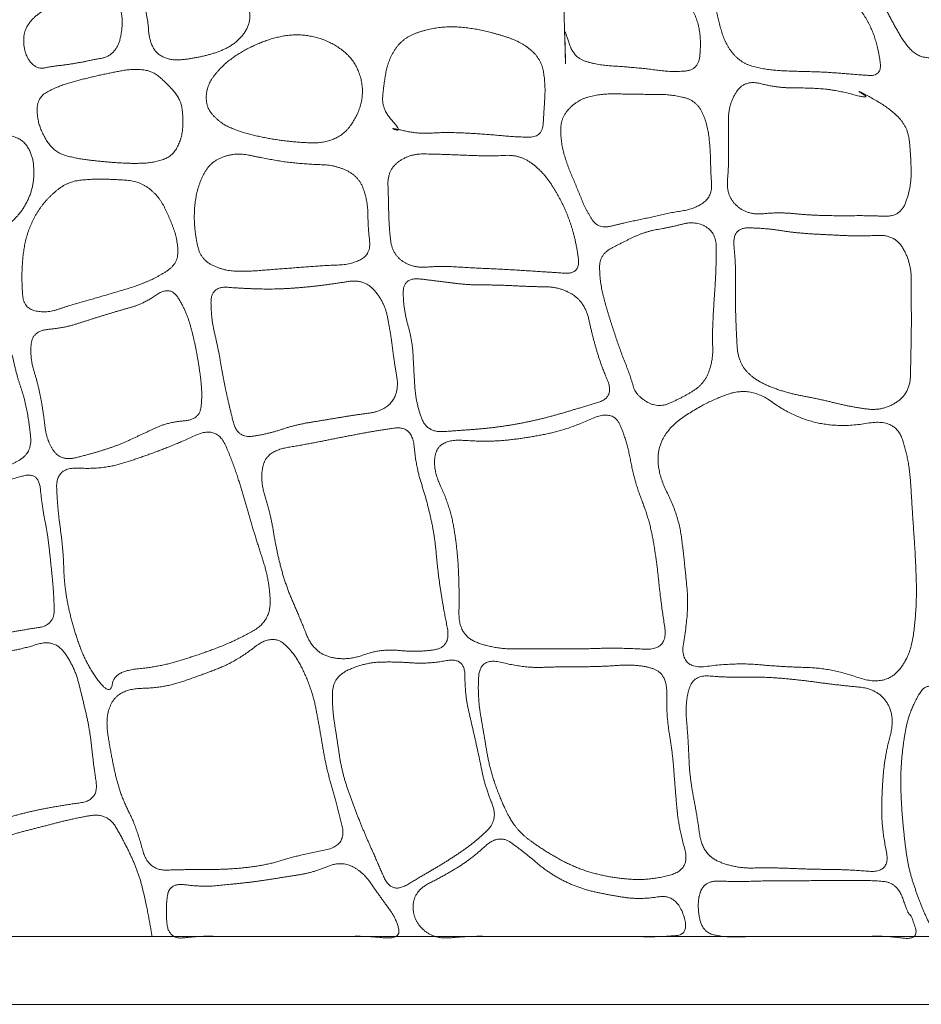
# Model space of a CAD drawing. Units: millimetres. Extents: x 12747 to 15213, y -8112 to -6657.
# Drawn here: x 13173 to 13279, y -7250 to -7134 of the extents above; entities that cross this region are included whole.
import ezdxf

# ---------------------------------------------------------------- set-up
doc = ezdxf.new("R2010")
doc.units = ezdxf.units.MM
doc.header["$MEASUREMENT"] = 0
doc.layers.get('0').update_dxf_attribs({"lineweight": 5})

msp = doc.modelspace()

# ---------------------------------------------------------------- linework, layer by layer
for points in [[(13061.67, -7250.36), (15061.67, -7250.36), (15061.67, -7050.36), (13061.67, -7050.36)], [(13069.67, -7242.36), (15053.67, -7242.36), (15053.67, -7058.36), (13069.67, -7058.36)]]:
    msp.add_lwpolyline(points, close=True)
for points in [[(13237.1, -7132.07), (13237.13, -7133.57), (13237.21, -7136.28), (13237.32, -7140.37), (13237.24, -7136.52), (13237.13, -7135.04), (13238.23, -7138.62), (13241.1, -7139.5), (13244.01, -7139.68), (13246.93, -7139.94), (13249.8, -7140.33), (13252.97, -7140.1), (13253.32, -7136.85), (13252.88, -7134), (13251.39, -7131.44), (13249.32, -7129.35), (13246.78, -7127.88), (13244, -7126.94), (13241.07, -7126.72), (13238.25, -7127.83), (13237.07, -7130.58), (13237.1, -7132.07)], [(13273.67, -7128.13), (13273.4, -7129.2), (13274.23, -7131.21), (13275.21, -7133.1), (13276.22, -7134.99), (13277.28, -7136.84), (13278.76, -7138.44), (13280.92, -7138.77), (13283, -7138.25), (13284.99, -7137.49), (13286.97, -7136.63), (13288.42, -7134.99), (13288.15, -7132.78), (13287.29, -7130.82), (13285.8, -7129.27), (13284.08, -7128.01), (13282.19, -7127), (13280.18, -7126.3), (13278.07, -7125.93), (13275.93, -7126.09), (13273.93, -7127.07), (13273.67, -7128.13)], [(13254.93, -7130.44), (13254.87, -7131.85), (13255.41, -7134.53), (13256.23, -7137.16), (13258.04, -7139.27), (13260.72, -7140.02), (13263.44, -7140.22), (13266.17, -7140.27), (13268.91, -7140.39), (13271.57, -7140.63), (13274.67, -7140.82), (13274.25, -7137.7), (13273.46, -7135.15), (13272.05, -7132.79), (13270.02, -7130.94), (13267.64, -7129.59), (13265.16, -7128.44), (13262.61, -7127.45), (13259.92, -7126.93), (13257.15, -7127.2), (13254.99, -7129.03), (13254.93, -7130.44)], [(13187.73, -7131.81), (13187.67, -7132.79), (13188.02, -7134.57), (13188.14, -7136.4), (13188.89, -7138.09), (13190.58, -7138.93), (13192.42, -7138.85), (13194.22, -7138.53), (13195.99, -7138.07), (13197.68, -7137.35), (13199.1, -7136.19), (13200.04, -7134.59), (13200, -7132.74), (13199.37, -7131.03), (13198.46, -7129.39), (13196.78, -7128.63), (13194.97, -7129.12), (13193.19, -7129.52), (13191.41, -7129.94), (13189.63, -7130.26), (13187.78, -7130.83), (13187.73, -7131.81)], [(13173.33, -7136.35), (13173.29, -7137.2), (13173.77, -7138.82), (13174.98, -7140), (13176.72, -7139.65), (13178.35, -7139.47), (13180, -7139.2), (13181.62, -7138.86), (13183.3, -7138.57), (13184.47, -7137.37), (13184.88, -7135.72), (13185, -7134.07), (13184.66, -7132.41), (13183.58, -7131.08), (13181.87, -7130.91), (13180.24, -7131.24), (13178.65, -7131.74), (13177.1, -7132.33), (13175.61, -7133.07), (13174.27, -7134.08), (13173.37, -7135.51), (13173.33, -7136.35)], [(13215.71, -7143.23), (13215.58, -7144.7), (13218.08, -7147.41), (13216.3, -7146.83), (13219.96, -7147.64), (13222.75, -7147.44), (13225.7, -7147.52), (13228.62, -7147.73), (13231.51, -7148), (13234.56, -7148.02), (13234.77, -7144.7), (13234.94, -7141.86), (13234.47, -7138.88), (13232.25, -7136.87), (13229.47, -7135.89), (13226.63, -7135.2), (13223.71, -7134.91), (13220.81, -7135.28), (13218.03, -7136.38), (13216.38, -7138.86), (13215.83, -7141.76), (13215.71, -7143.23)], [(13194.88, -7143.26), (13194.84, -7144.52), (13196.59, -7146.41), (13198.89, -7147.39), (13201.3, -7147.99), (13203.75, -7148.41), (13206.22, -7148.66), (13208.72, -7148.72), (13211.06, -7147.77), (13212.59, -7145.76), (13213.4, -7143.38), (13213.2, -7140.88), (13212.06, -7138.64), (13210.09, -7137.07), (13207.78, -7136.13), (13205.3, -7135.86), (13202.84, -7136.28), (13200.52, -7137.16), (13198.33, -7138.35), (13196.41, -7139.93), (13194.92, -7141.99), (13194.88, -7143.26)], [(13174.93, -7144.5), (13174.86, -7145.7), (13175.65, -7147.91), (13177.06, -7149.81), (13179.33, -7150.49), (13181.63, -7150.79), (13183.95, -7151.01), (13186.27, -7151.13), (13188.59, -7151.04), (13190.88, -7150.3), (13191.99, -7148.18), (13192.19, -7145.85), (13191.86, -7143.52), (13190.31, -7141.75), (13188.53, -7140.18), (13186.19, -7139.94), (13183.89, -7140.35), (13181.62, -7140.85), (13179.36, -7141.41), (13177.15, -7142.1), (13175, -7143.29), (13174.93, -7144.5)], [(13256.42, -7153.09), (13256.26, -7154.97), (13258.78, -7157.24), (13262.48, -7156.86), (13265.98, -7157.21), (13269.52, -7157.3), (13272.99, -7157.26), (13276.85, -7157.43), (13278.13, -7153.88), (13278.08, -7150.38), (13277.73, -7146.75), (13275.27, -7144.36), (13271.2, -7142.2), (13273.52, -7143.59), (13269.1, -7142.4), (13265.74, -7142.19), (13262.22, -7142.19), (13258.45, -7141.2), (13256.53, -7144.11), (13256.53, -7147.74), (13256.58, -7151.22), (13256.42, -7153.09)], [(13236.73, -7147.11), (13236.73, -7148.56), (13237.48, -7151.28), (13238.6, -7153.86), (13239.64, -7156.48), (13241.15, -7158.89), (13244.17, -7158.14), (13246.88, -7157.58), (13249.62, -7156.93), (13252.47, -7156.51), (13254.63, -7155.01), (13254.44, -7151.97), (13254.38, -7149.2), (13254.04, -7146.4), (13252.79, -7143.74), (13250, -7142.99), (13247.19, -7142.97), (13244.37, -7142.92), (13241.55, -7142.89), (13238.79, -7143.56), (13236.73, -7145.67), (13236.73, -7147.11)], [(13161.79, -7156.33), (13161.6, -7157.37), (13163.47, -7158.29), (13165.35, -7158.69), (13167.26, -7159.05), (13169.21, -7159.14), (13171.12, -7158.69), (13172.6, -7157.39), (13173.7, -7155.78), (13174.4, -7153.96), (13174.58, -7152.02), (13174.33, -7150.08), (13173.29, -7148.37), (13171.43, -7147.69), (13169.49, -7147.97), (13167.6, -7148.41), (13165.77, -7149.06), (13164.05, -7150), (13162.8, -7151.5), (13162.28, -7153.4), (13161.98, -7155.28), (13161.79, -7156.33)], [(13193.48, -7157.99), (13193.54, -7159.48), (13194.26, -7162.5), (13197.08, -7163.82), (13200.07, -7163.85), (13203.04, -7163.6), (13206.01, -7163.38), (13208.97, -7163.15), (13212.05, -7163.05), (13214.34, -7161.77), (13213.97, -7158.51), (13213.95, -7155.57), (13212.91, -7152.67), (13210.16, -7151.32), (13207.16, -7151.22), (13204.2, -7150.96), (13201.27, -7150.42), (13198.32, -7149.82), (13195.41, -7150.87), (13193.94, -7153.56), (13193.42, -7156.51), (13193.48, -7157.99)], [(13216.42, -7156.87), (13216.45, -7158.44), (13216.83, -7161.83), (13219.32, -7163.49), (13222.64, -7163.2), (13225.82, -7163.42), (13229.02, -7163.56), (13232.24, -7163.74), (13235.35, -7163.95), (13239.06, -7164.18), (13238.56, -7160.44), (13237.68, -7157.45), (13236.29, -7154.54), (13234.44, -7151.89), (13231.81, -7150.07), (13228.51, -7150.26), (13225.32, -7150.14), (13222.13, -7150.01), (13218.84, -7149.98), (13216.28, -7151.89), (13216.39, -7155.31), (13216.42, -7156.87)], [(13173.21, -7166.7), (13173.33, -7168.17), (13175.93, -7168.82), (13178.63, -7167.91), (13181.29, -7167.16), (13183.95, -7166.38), (13186.62, -7165.59), (13189.16, -7164.53), (13191.57, -7162.89), (13191.48, -7160), (13190.49, -7157.4), (13189.24, -7154.9), (13186.98, -7153.21), (13184.16, -7153), (13181.4, -7152.94), (13178.6, -7153.25), (13176.37, -7154.95), (13174.67, -7157.16), (13173.6, -7159.74), (13173.16, -7162.49), (13173.09, -7165.24), (13173.21, -7166.7)], [(13241.32, -7163.46), (13241.35, -7165.05), (13242.04, -7167.91), (13242.94, -7170.75), (13243.89, -7173.54), (13245.05, -7176.45), (13245.55, -7178.42), (13248.19, -7180.04), (13251.06, -7178.76), (13253.64, -7177.18), (13254.72, -7174.4), (13254.63, -7171.39), (13254.76, -7168.43), (13254.97, -7165.46), (13255.1, -7162.53), (13255.08, -7159.33), (13252.67, -7157.87), (13249.65, -7158.66), (13246.72, -7159.15), (13244.06, -7160.41), (13241.28, -7161.87), (13241.32, -7163.46)], [(13257.37, -7164.98), (13257.33, -7166.82), (13257.44, -7170.59), (13257.66, -7174.59), (13259.81, -7176.84), (13263.51, -7178.23), (13267.22, -7178.91), (13270.89, -7179.82), (13274.76, -7180.36), (13277.98, -7178.22), (13278.06, -7174.21), (13278.14, -7170.45), (13278.11, -7166.67), (13278.11, -7162.81), (13276.2, -7159.5), (13272.1, -7159.71), (13268.37, -7159.54), (13264.57, -7159.33), (13260.83, -7158.74), (13256.97, -7158.7), (13257.41, -7163.13), (13257.37, -7164.98)], [(13195.44, -7167.55), (13195.46, -7169.52), (13196.28, -7172.87), (13196.86, -7176.36), (13197.58, -7179.7), (13198.56, -7183.56), (13202.12, -7183.06), (13205.44, -7181.95), (13208.91, -7181.39), (13212.35, -7180.81), (13215.97, -7180.33), (13217.68, -7178.03), (13217.04, -7174.33), (13216.62, -7170.9), (13215.89, -7167.4), (13213.52, -7164.75), (13209.82, -7165.34), (13206.38, -7165.76), (13202.86, -7165.97), (13199.44, -7165.88), (13195.42, -7165.59), (13195.44, -7167.55)], [(13218.13, -7166.52), (13218.2, -7168.54), (13219.22, -7172), (13219.39, -7175.68), (13219.63, -7179.33), (13220.92, -7182.9), (13224.96, -7182.62), (13228.55, -7182.34), (13232.18, -7181.78), (13235.75, -7180.94), (13239.18, -7179.9), (13243.09, -7178.73), (13241.43, -7174.77), (13240.45, -7171.38), (13239.63, -7167.61), (13236.83, -7165.7), (13233.04, -7165.65), (13229.41, -7165.45), (13225.73, -7165.46), (13222.19, -7164.99), (13218.06, -7164.51), (13218.13, -7166.52)], [(13174.21, -7172.45), (13174.05, -7174.04), (13175.05, -7177.26), (13175.65, -7180.48), (13176.03, -7183.88), (13177.78, -7186.28), (13181.33, -7185.38), (13184.42, -7184.41), (13187.44, -7183.01), (13190.4, -7181.63), (13194.14, -7181.36), (13194.43, -7178.15), (13194.01, -7174.85), (13193.39, -7171.6), (13192.48, -7168.43), (13190.63, -7165.51), (13187.46, -7167.69), (13184.34, -7168.56), (13181.16, -7169.54), (13178.07, -7170.54), (13174.36, -7170.86), (13174.21, -7172.45)], [(13154.69, -7180.37), (13154.87, -7182), (13155.36, -7184.98), (13155.86, -7187.94), (13156.87, -7191.15), (13160.14, -7189.69), (13163.05, -7189.13), (13165.95, -7188.14), (13168.87, -7187.32), (13171.94, -7186.78), (13174.3, -7185.07), (13173.99, -7181.8), (13173.43, -7178.83), (13172.46, -7176.02), (13171.74, -7172.52), (13168.67, -7173.45), (13165.81, -7174.44), (13162.94, -7175.48), (13160.04, -7176.39), (13157.03, -7177.04), (13154.52, -7178.74), (13154.69, -7180.37)], [(13248.32, -7184.97), (13247.9, -7187.23), (13250.68, -7192.68), (13251.38, -7198.43), (13251.89, -7204.01), (13250.63, -7210.92), (13257.36, -7210.02), (13262.97, -7210.53), (13268.71, -7210.68), (13274.72, -7212.82), (13278.01, -7209.61), (13278.79, -7203.53), (13278.64, -7197.8), (13278.23, -7192.06), (13277.9, -7186.17), (13276.24, -7181.2), (13269.75, -7182.34), (13264.19, -7181.08), (13259.16, -7177.44), (13253.94, -7179.21), (13248.75, -7182.71), (13248.32, -7184.97)], [(13222.01, -7185.23), (13221.46, -7186.86), (13223.7, -7191.69), (13224.52, -7196.52), (13224.77, -7201.36), (13224.66, -7206.79), (13228.87, -7208.44), (13233.9, -7208.38), (13238.83, -7208.43), (13243.6, -7208.27), (13249.46, -7208.62), (13248.55, -7202.92), (13248.08, -7198.17), (13247.25, -7193.27), (13245.45, -7188.71), (13244.52, -7183.7), (13242.86, -7180.1), (13237.66, -7182.48), (13232.94, -7183.49), (13228.13, -7184.01), (13222.56, -7183.59), (13222.01, -7185.23)], [(13201.63, -7186.66), (13201.16, -7188.27), (13202.49, -7192.54), (13203.15, -7196.69), (13204.22, -7200.81), (13205.89, -7204.65), (13207.57, -7208.85), (13211.39, -7209.87), (13215.49, -7208.37), (13219.78, -7208.82), (13223.81, -7208.21), (13222.83, -7203.37), (13222.22, -7199.3), (13221.85, -7195.06), (13220.93, -7190.91), (13219.65, -7186.98), (13219.2, -7182.06), (13214.96, -7182.65), (13210.8, -7183.44), (13206.72, -7184.26), (13202.1, -7185.04), (13201.63, -7186.66)], [(13177.22, -7189.45), (13177.33, -7191.99), (13177.99, -7196.56), (13178.13, -7201.27), (13179.13, -7205.83), (13180.73, -7210.27), (13183.55, -7214.04), (13184.05, -7211.03), (13189.36, -7210.52), (13193.76, -7209.19), (13198.11, -7207.56), (13202.53, -7205.12), (13202.33, -7200.25), (13200.87, -7195.81), (13199.53, -7191.3), (13198.23, -7186.89), (13196.17, -7182.06), (13191.29, -7184.27), (13186.99, -7185.89), (13182.59, -7187.23), (13177.11, -7186.91), (13177.22, -7189.45)], [(13157.27, -7193.69), (13156.96, -7195.32), (13157.38, -7198.83), (13157.6, -7202.29), (13157.69, -7205.84), (13159.09, -7208.83), (13162.91, -7207.9), (13166.29, -7207.47), (13169.75, -7206.87), (13173.09, -7206.18), (13176.98, -7205.63), (13176.88, -7201.8), (13176.54, -7198.39), (13176.16, -7194.9), (13175.49, -7191.6), (13175.1, -7187.47), (13171.27, -7188.56), (13167.99, -7189.46), (13164.67, -7190.57), (13161.46, -7191.79), (13157.57, -7192.06), (13157.27, -7193.69)], [(13158.68, -7214.57), (13158.78, -7216.61), (13159.46, -7220.43), (13160.29, -7224.19), (13161.74, -7228.26), (13163.09, -7229.22), (13166.31, -7229.25), (13170.28, -7228.63), (13174.05, -7227.59), (13177.8, -7226.88), (13182.2, -7226.28), (13181.54, -7221.87), (13181.16, -7218.08), (13180.28, -7214.26), (13179.31, -7210.45), (13176.94, -7207.23), (13172.84, -7208.53), (13169.02, -7209.02), (13165.24, -7210), (13161.11, -7209.82), (13158.59, -7212.53), (13158.68, -7214.57)], [(13183.83, -7214.6), (13182.89, -7216.08), (13183.65, -7220.99), (13184.66, -7225.48), (13186.71, -7229.58), (13187.98, -7234.59), (13192.56, -7234.44), (13197.2, -7234.46), (13201.85, -7233.98), (13206.16, -7232.64), (13211.49, -7231.69), (13210.33, -7226.84), (13209.04, -7222.44), (13208.28, -7217.85), (13207.42, -7213.32), (13205.38, -7208.9), (13202.6, -7206.62), (13198.46, -7209.86), (13194.21, -7211.54), (13189.85, -7213.01), (13184.77, -7213.12), (13183.83, -7214.6)], [(13209.79, -7213.54), (13209.73, -7215.39), (13210.33, -7219.13), (13210.88, -7222.86), (13212.08, -7226.43), (13213.47, -7229.96), (13214.96, -7233.29), (13216.72, -7237.35), (13220.42, -7235.17), (13223.59, -7233.3), (13226.71, -7231.15), (13229.39, -7228.53), (13227.81, -7224.71), (13227.08, -7221.07), (13226.24, -7217.37), (13225.42, -7213.79), (13225.42, -7209.38), (13221.04, -7210.2), (13217.38, -7209.92), (13213.65, -7210.01), (13209.85, -7211.69), (13209.79, -7213.54)], [(13227.05, -7211.65), (13226.89, -7213.95), (13227.64, -7218.37), (13228.38, -7222.76), (13230.02, -7227.17), (13231.64, -7229.93), (13234.51, -7232.06), (13238.56, -7234.34), (13242.89, -7235.47), (13247.34, -7235.74), (13252.06, -7234.43), (13250.65, -7229.47), (13250.26, -7225.11), (13249.93, -7220.61), (13249.19, -7216.29), (13249.32, -7211.27), (13245.86, -7210.19), (13241.21, -7210.52), (13236.74, -7210.51), (13232.38, -7210.67), (13227.22, -7209.36), (13227.05, -7211.65)], [(13251.93, -7213.01), (13251.39, -7214.57), (13251.79, -7219.22), (13251.96, -7223.62), (13252.8, -7227.92), (13253.46, -7232.65), (13257.25, -7234.32), (13261.78, -7234.22), (13266.21, -7234.42), (13270.51, -7234.45), (13275.72, -7234.86), (13274.62, -7229.64), (13274.64, -7225.34), (13275.01, -7220.94), (13276.25, -7216.39), (13274.23, -7213.12), (13269.48, -7212.69), (13265.15, -7212.09), (13260.74, -7211.7), (13256.19, -7211.78), (13252.47, -7211.44), (13251.93, -7213.01)], [(13219.31, -7238.67), (13219.22, -7240.36), (13221.77, -7242.7), (13225.8, -7242.3), (13229.57, -7242.37), (13233.39, -7242.35), (13237.2, -7242.36), (13241.01, -7242.36), (13244.81, -7242.35), (13248.7, -7242.4), (13252.05, -7242.08), (13250.31, -7237.33), (13246.18, -7238.01), (13242.44, -7237.47), (13238.72, -7236.62), (13235.31, -7234.87), (13232.39, -7232.37), (13229.4, -7230.23), (13226.24, -7233.15), (13223.11, -7235.1), (13219.4, -7236.98), (13219.31, -7238.67)], [(13190.33, -7237.39), (13190.07, -7238.77), (13190.4, -7242.73), (13194.05, -7242.29), (13197.32, -7242.37), (13200.65, -7242.35), (13203.98, -7242.36), (13207.3, -7242.35), (13210.64, -7242.37), (13213.85, -7242.3), (13217.82, -7242.7), (13217.4, -7240.33), (13215.3, -7237.53), (13213.39, -7234.7), (13210.75, -7233.43), (13207.49, -7234.81), (13204.23, -7235.32), (13200.94, -7235.85), (13197.62, -7236.21), (13194.39, -7236.51), (13190.58, -7236), (13190.33, -7237.39)], [(13253.3, -7236.91), (13252.78, -7238.11), (13253.37, -7241.77), (13255.98, -7242.46), (13259.28, -7242.34), (13262.46, -7242.36), (13265.66, -7242.36), (13268.86, -7242.35), (13272.08, -7242.37), (13275.15, -7242.28), (13279.06, -7242.79), (13278.12, -7239.8), (13277.79, -7239.79), (13276.47, -7236.02), (13273.33, -7235.71), (13270.12, -7235.76), (13266.92, -7235.76), (13263.72, -7235.77), (13260.52, -7235.79), (13257.38, -7235.9), (13253.82, -7235.72), (13253.3, -7236.91)]]:
    msp.add_open_spline(points, degree=2)
for points, knots in [([(13289.74, -7242.36), (13289.96, -7241.92), (13290.57, -7239.57), (13290.65, -7235.85), (13290.04, -7232.18), (13289.03, -7228.61), (13287.88, -7225.07), (13286.38, -7221.68), (13284.53, -7218.44), (13282.85, -7215.22), (13280.06, -7211.93), (13277.89, -7215.8), (13277.18, -7219.35), (13276.84, -7223.07), (13276.89, -7224.93), (13276.94, -7226.78), (13277.27, -7230.48), (13277.75, -7234.17), (13278.89, -7237.71), (13280.24, -7240.92), (13281.16, -7242.36)], [7.726848, 7.726848, 7.726848, 8, 9, 10, 11, 12, 13, 14, 15, 16, 17, 18, 19, 20, 20, 21, 22, 23, 24, 24.883861, 24.883861, 24.883861]), ([(13188.48, -7242.36), (13188.33, -7241.41), (13187.83, -7238.67), (13186.92, -7234.86), (13185.32, -7231.39), (13183.23, -7227.72), (13179.07, -7228.46), (13175.37, -7229.42), (13171.6, -7230.39), (13167.97, -7231.77), (13163.54, -7230.4), (13163.31, -7232.22), (13163.08, -7234.05), (13164.76, -7237.68), (13166.28, -7240.92), (13167.09, -7242.36)], [10.529802, 10.529802, 10.529802, 11, 12, 13, 14, 15, 16, 17, 18, 19, 20, 20, 21, 22, 22.8533, 22.8533, 22.8533])]:
    msp.add_open_spline(points, degree=2, knots=knots)

doc.saveas('drawing.dxf')
